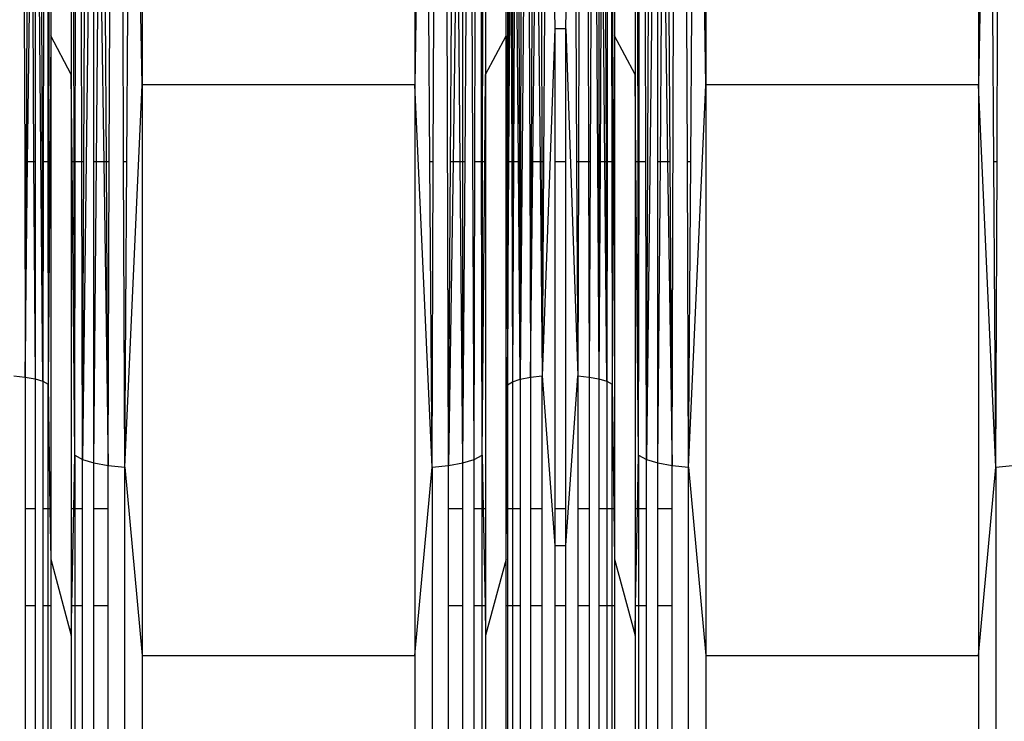
# Model space of a CAD drawing. Units: millimetres. Extents: x -9947 to 6001, y -5818 to 4709.
# Drawn here: x -3656 to -3574, y -1898 to -1839 of the extents above; entities that cross this region are included whole.
import ezdxf

# ---------------------------------------------------------------- set-up
doc = ezdxf.new("R2010")
doc.units = ezdxf.units.MM
doc.layers.add('Strefa bezpieczna', color=8, linetype='Continuous')
doc.dimstyles.get("Standard").update_dxf_attribs({"dimtxt": 180, "dimasz": 200, "dimexe": 0.18, "dimexo": 0.0625, "dimgap": 200, "dimtad": 0, "dimtih": 1, "dimtoh": 1, "dimdec": 0, "dimlfac": 0.1, "dimzin": 0, "dimdsep": 46, "dimtxsty": 'Standard', "dimcen": 0.09, "dimse1": 1, "dimse2": 1, "dimadec": 0, "dimazin": 0, "dimtfac": 1, "dimtdec": 4, "dimtofl": 0, "dimtmove": 0, "dimatfit": 3, "dimfxl": 1, "dimtolj": 1, "dimtzin": 0, "dimarcsym": 0})

# ---------------------------------------------------------------- blocks, each defined once
blk = doc.blocks.new('*D6')
at = {"layer": 'Defpoints', "color": 0}
for p in [(-5711.025, 3365.622), (-9742.346, -5817.573), (-979.169, -5817.573)]:
    blk.add_point(p, dxfattribs=at)
at = {"layer": 'Strefa bezpieczna', "color": 0, "lineweight": -2}
for p, q in [((-9742.346, 3165.622), (-9742.346, -935.976)), ((-9742.346, -5617.573), (-9742.346, -1515.976))]:
    blk.add_line(p, q, dxfattribs=at)
at = {"layer": 'Strefa bezpieczna', "color": 0}
for points in [[(-9709.012, 3165.622), (-9775.679, 3165.622), (-9742.346, 3365.622)], [(-9775.679, -5617.573), (-9709.012, -5617.573), (-9742.346, -5817.573)]]:
    blk.add_solid(points, dxfattribs=at)
at = {"layer": 'Strefa bezpieczna', "color": 0, "insert": (-9742.346, -1225.976), "char_height": 180, "attachment_point": 5}
blk.add_mtext('\\A1;918', dxfattribs=at)
blk = doc.blocks.new('*D7')
at = {"layer": 'Defpoints', "color": 0}
for p in [(-5218.654, 1402.025), (-8753.192, -3853.722), (-1057.068, -3853.722)]:
    blk.add_point(p, dxfattribs=at)
at = {"layer": 'Strefa bezpieczna', "color": 0, "lineweight": -2}
for p, q in [((-8753.192, 1202.025), (-8753.192, -935.848)), ((-8753.192, -3653.722), (-8753.192, -1515.848))]:
    blk.add_line(p, q, dxfattribs=at)
at = {"layer": 'Strefa bezpieczna', "color": 0}
for points in [[(-8719.858, 1202.025), (-8786.525, 1202.025), (-8753.192, 1402.025)], [(-8786.525, -3653.722), (-8719.858, -3653.722), (-8753.192, -3853.722)]]:
    blk.add_solid(points, dxfattribs=at)
at = {"layer": 'Strefa bezpieczna', "color": 0, "insert": (-8753.192, -1225.848), "char_height": 180, "attachment_point": 5}
blk.add_mtext('\\A1;526', dxfattribs=at)

msp = doc.modelspace()

# ---------------------------------------------------------------- linework, layer by layer
for p, q in [((-3654.505, -1869.312), (-3655.163, -1795.066)), ((-3654.745, -1795.066), (-3654.505, -1869.312)), ((-3650.205, -1795.066), (-3651.164, -1875.891)), ((-3646.142, -1844.343), (-3647.032, -1795.066)), ((-3646.142, -1795.066), (-3646.142, -1844.343)), ((-3622.295, -1795.066), (-3623.184, -1844.343)), ((-3623.184, -1795.066), (-3623.184, -1844.343)), ((-3620.329, -1876.407), (-3620.594, -1795.066)), ((-3618.162, -1875.891), (-3618.512, -1795.066)), ((-3613.683, -1795.066), (-3614.286, -1869.142)), ((-3608.143, -1795.066), (-3607.663, -1869.111)), ((-3603.664, -1875.891), (-3603.315, -1795.066)), ((-3602.705, -1795.066), (-3603.664, -1875.891)), ((-3601.497, -1876.407), (-3601.232, -1795.066)), ((-3598.642, -1844.343), (-3599.532, -1795.066)), ((-3598.642, -1795.066), (-3598.642, -1844.343)), ((-3574.795, -1795.066), (-3575.684, -1844.343)), ((-3575.684, -1795.066), (-3575.684, -1844.343)), ((-3656.068, -1838.086), (-3656.037, -1850.833)), ((-3655.846, -1838.086), (-3655.907, -1850.833)), ((-3655.789, -1850.833), (-3655.646, -1838.086)), ((-3655.365, -1838.086), (-3655.282, -1850.833)), ((-3655.163, -1838.086), (-3655.163, -1850.833)), ((-3654.46, -1838.086), (-3654.479, -1850.833)), ((-3654.088, -1838.086), (-3654.076, -1850.833)), ((-3654.01, -1838.086), (-3654.029, -1850.833)), ((-3653.849, -1838.086), (-3653.849, -1840.24)), ((-3652.122, -1838.086), (-3652.122, -1843.482)), ((-3651.867, -1850.833), (-3651.893, -1838.086)), ((-3651.785, -1850.833), (-3651.768, -1838.086)), ((-3651.213, -1850.833), (-3651.238, -1838.086)), ((-3651.056, -1850.833), (-3651.001, -1838.086)), ((-3650.205, -1850.833), (-3650.205, -1838.086)), ((-3649.986, -1850.833), (-3649.877, -1838.086)), ((-3649.566, -1838.086), (-3649.377, -1850.833)), ((-3649.157, -1850.833), (-3649.237, -1838.086)), ((-3648.914, -1850.833), (-3648.872, -1838.086)), ((-3647.705, -1850.833), (-3647.75, -1838.086)), ((-3647.431, -1850.833), (-3647.34, -1838.086)), ((-3621.895, -1850.833), (-3621.987, -1838.086)), ((-3621.621, -1850.833), (-3621.576, -1838.086)), ((-3620.169, -1850.833), (-3620.089, -1838.086)), ((-3619.76, -1838.086), (-3619.949, -1850.833)), ((-3619.34, -1850.833), (-3619.45, -1838.086)), ((-3619.121, -1850.833), (-3619.121, -1838.086)), ((-3618.931, -1850.833), (-3618.835, -1838.086)), ((-3618.113, -1850.833), (-3618.089, -1838.086)), ((-3617.542, -1850.833), (-3617.558, -1838.086)), ((-3617.459, -1850.833), (-3617.433, -1838.086)), ((-3617.205, -1838.086), (-3617.205, -1843.482)), ((-3615.478, -1840.24), (-3615.478, -1838.086)), ((-3615.364, -1838.086), (-3615.359, -1850.833)), ((-3615.286, -1838.086), (-3615.313, -1850.833)), ((-3615.245, -1850.833), (-3615.173, -1838.086)), ((-3615.049, -1838.086), (-3615.004, -1850.833)), ((-3614.935, -1838.086), (-3614.937, -1850.833)), ((-3614.789, -1838.086), (-3614.851, -1850.833)), ((-3614.445, -1850.833), (-3614.555, -1838.086)), ((-3614.41, -1838.086), (-3614.359, -1850.833)), ((-3614.234, -1838.086), (-3614.256, -1850.833)), ((-3613.538, -1838.086), (-3613.495, -1850.833)), ((-3613.316, -1838.086), (-3613.365, -1850.833)), ((-3613.225, -1850.833), (-3613.078, -1838.086)), ((-3612.738, -1838.086), (-3612.615, -1850.833)), ((-3612.5, -1838.086), (-3612.475, -1850.833)), ((-3612.251, -1838.086), (-3612.33, -1850.833)), ((-3611.397, -1838.086), (-3611.376, -1839.65)), ((-3610.451, -1839.65), (-3610.429, -1838.086)), ((-3609.607, -1838.086), (-3609.538, -1850.833)), ((-3609.359, -1838.086), (-3609.392, -1850.833)), ((-3608.568, -1838.086), (-3608.537, -1850.833)), ((-3608.346, -1838.086), (-3608.407, -1850.833)), ((-3607.663, -1838.086), (-3607.663, -1850.833)), ((-3607.488, -1838.086), (-3607.56, -1850.833)), ((-3607.169, -1850.833), (-3607.282, -1838.086)), ((-3607.106, -1838.086), (-3607.065, -1850.833)), ((-3606.96, -1838.086), (-3606.979, -1850.833)), ((-3606.588, -1838.086), (-3606.576, -1850.833)), ((-3606.51, -1838.086), (-3606.529, -1850.833)), ((-3606.349, -1838.086), (-3606.349, -1840.24)), ((-3604.622, -1838.086), (-3604.622, -1843.482)), ((-3604.367, -1850.833), (-3604.393, -1838.086)), ((-3604.285, -1850.833), (-3604.268, -1838.086)), ((-3603.713, -1850.833), (-3603.738, -1838.086)), ((-3602.705, -1850.833), (-3602.705, -1838.086)), ((-3602.486, -1850.833), (-3602.377, -1838.086)), ((-3602.066, -1838.086), (-3601.877, -1850.833)), ((-3601.657, -1850.833), (-3601.737, -1838.086)), ((-3600.205, -1850.833), (-3600.25, -1838.086)), ((-3599.931, -1850.833), (-3599.84, -1838.086)), ((-3574.395, -1850.833), (-3574.487, -1838.086)), ((-3574.121, -1850.833), (-3574.076, -1838.086)), ((-3611.376, -1839.65), (-3612.441, -1868.866)), ((-3610.451, -1839.65), (-3611.376, -1839.65)), ((-3611.376, -1839.65), (-3611.376, -1850.833)), ((-3610.451, -1839.65), (-3609.441, -1868.862)), ((-3610.451, -1850.833), (-3610.451, -1839.65)), ((-3653.849, -1840.24), (-3653.924, -1850.833)), ((-3652.122, -1843.482), (-3653.849, -1840.24)), ((-3653.849, -1840.24), (-3653.849, -1850.833)), ((-3617.205, -1843.482), (-3615.478, -1840.24)), ((-3615.478, -1840.24), (-3615.432, -1850.833)), ((-3615.478, -1850.833), (-3615.478, -1840.24)), ((-3606.349, -1840.24), (-3606.424, -1850.833)), ((-3606.349, -1840.24), (-3606.352, -1850.833)), ((-3604.622, -1843.482), (-3606.349, -1840.24)), ((-3652.052, -1850.833), (-3652.122, -1843.482)), ((-3652.122, -1843.482), (-3652.122, -1850.833)), ((-3617.275, -1850.833), (-3617.205, -1843.482)), ((-3617.205, -1843.482), (-3617.217, -1850.833)), ((-3604.552, -1850.833), (-3604.622, -1843.482)), ((-3604.622, -1843.482), (-3604.622, -1850.833)), ((-3647.615, -1876.547), (-3646.142, -1844.343)), ((-3646.142, -1844.343), (-3646.142, -1892.406)), ((-3623.184, -1844.343), (-3646.142, -1844.343)), ((-3623.184, -1844.343), (-3623.184, -1892.406)), ((-3621.711, -1876.547), (-3623.184, -1844.343)), ((-3600.115, -1876.547), (-3598.642, -1844.343)), ((-3598.642, -1844.343), (-3598.642, -1892.406)), ((-3575.684, -1844.343), (-3598.642, -1844.343)), ((-3575.684, -1844.343), (-3575.684, -1892.406)), ((-3574.211, -1876.547), (-3575.684, -1844.343)), ((-3656.037, -1850.833), (-3655.992, -1868.958)), ((-3655.907, -1850.833), (-3656.037, -1850.833)), ((-3655.907, -1850.833), (-3655.992, -1868.958)), ((-3655.992, -1868.958), (-3655.789, -1850.833)), ((-3655.789, -1850.833), (-3655.907, -1850.833)), ((-3655.282, -1850.833), (-3655.789, -1850.833)), ((-3655.282, -1850.833), (-3655.163, -1869.111)), ((-3655.163, -1850.833), (-3655.282, -1850.833)), ((-3655.163, -1850.833), (-3655.163, -1869.111)), ((-3654.479, -1850.833), (-3654.505, -1869.312)), ((-3654.076, -1850.833), (-3654.479, -1850.833)), ((-3654.076, -1850.833), (-3654.058, -1869.549)), ((-3654.029, -1850.833), (-3654.076, -1850.833)), ((-3653.924, -1850.833), (-3654.058, -1869.549)), ((-3654.029, -1850.833), (-3654.058, -1869.549)), ((-3653.924, -1850.833), (-3654.029, -1850.833)), ((-3653.849, -1850.833), (-3653.924, -1850.833)), ((-3653.849, -1850.833), (-3653.849, -1880.046)), ((-3652.052, -1850.833), (-3652.122, -1850.833)), ((-3652.122, -1850.833), (-3652.122, -1880.046)), ((-3651.816, -1875.546), (-3652.052, -1850.833)), ((-3651.867, -1850.833), (-3652.052, -1850.833)), ((-3651.816, -1875.546), (-3651.867, -1850.833)), ((-3651.785, -1850.833), (-3651.867, -1850.833)), ((-3651.816, -1875.546), (-3651.785, -1850.833)), ((-3651.213, -1850.833), (-3651.785, -1850.833)), ((-3651.164, -1875.891), (-3651.213, -1850.833)), ((-3651.056, -1850.833), (-3651.213, -1850.833)), ((-3651.164, -1875.891), (-3651.056, -1850.833)), ((-3650.205, -1876.184), (-3650.205, -1850.833)), ((-3650.205, -1876.184), (-3649.986, -1850.833)), ((-3649.986, -1850.833), (-3650.205, -1850.833)), ((-3649.377, -1850.833), (-3649.986, -1850.833)), ((-3649.377, -1850.833), (-3648.997, -1876.407)), ((-3649.157, -1850.833), (-3649.377, -1850.833)), ((-3648.997, -1876.407), (-3649.157, -1850.833)), ((-3648.914, -1850.833), (-3649.157, -1850.833)), ((-3648.997, -1876.407), (-3648.914, -1850.833)), ((-3647.431, -1850.833), (-3647.705, -1850.833)), ((-3647.615, -1876.547), (-3647.705, -1850.833)), ((-3647.615, -1876.547), (-3647.431, -1850.833)), ((-3621.621, -1850.833), (-3621.895, -1850.833)), ((-3621.711, -1876.547), (-3621.895, -1850.833)), ((-3621.711, -1876.547), (-3621.621, -1850.833)), ((-3620.329, -1876.407), (-3620.169, -1850.833)), ((-3619.949, -1850.833), (-3620.329, -1876.407)), ((-3619.949, -1850.833), (-3620.169, -1850.833)), ((-3619.34, -1850.833), (-3619.949, -1850.833)), ((-3619.121, -1876.184), (-3619.34, -1850.833)), ((-3619.121, -1850.833), (-3619.34, -1850.833)), ((-3619.121, -1876.184), (-3619.121, -1850.833)), ((-3619.121, -1876.184), (-3618.931, -1850.833)), ((-3618.931, -1850.833), (-3619.121, -1850.833)), ((-3618.162, -1875.891), (-3618.113, -1850.833)), ((-3617.542, -1850.833), (-3618.113, -1850.833)), ((-3617.51, -1875.546), (-3617.542, -1850.833)), ((-3617.459, -1850.833), (-3617.542, -1850.833)), ((-3617.51, -1875.546), (-3617.459, -1850.833)), ((-3617.51, -1875.546), (-3617.275, -1850.833)), ((-3617.275, -1850.833), (-3617.459, -1850.833)), ((-3617.217, -1850.833), (-3617.275, -1850.833)), ((-3617.217, -1850.833), (-3617.205, -1880.046)), ((-3615.478, -1880.046), (-3615.478, -1850.833)), ((-3615.432, -1850.833), (-3615.478, -1850.833)), ((-3615.432, -1850.833), (-3615.352, -1869.619)), ((-3615.359, -1850.833), (-3615.432, -1850.833)), ((-3615.359, -1850.833), (-3615.352, -1869.619)), ((-3615.313, -1850.833), (-3615.359, -1850.833)), ((-3615.313, -1850.833), (-3615.352, -1869.619)), ((-3615.352, -1869.619), (-3615.245, -1850.833)), ((-3615.245, -1850.833), (-3615.313, -1850.833)), ((-3615.004, -1850.833), (-3615.245, -1850.833)), ((-3615.004, -1850.833), (-3614.94, -1869.362)), ((-3614.937, -1850.833), (-3615.004, -1850.833)), ((-3614.937, -1850.833), (-3614.94, -1869.362)), ((-3614.851, -1850.833), (-3614.94, -1869.362)), ((-3614.851, -1850.833), (-3614.937, -1850.833)), ((-3614.445, -1850.833), (-3614.851, -1850.833)), ((-3614.286, -1869.142), (-3614.445, -1850.833)), ((-3614.359, -1850.833), (-3614.445, -1850.833)), ((-3614.359, -1850.833), (-3614.286, -1869.142)), ((-3614.256, -1850.833), (-3614.359, -1850.833)), ((-3614.256, -1850.833), (-3614.286, -1869.142)), ((-3613.495, -1850.833), (-3613.434, -1868.972)), ((-3613.365, -1850.833), (-3613.495, -1850.833)), ((-3613.365, -1850.833), (-3613.434, -1868.972)), ((-3613.434, -1868.972), (-3613.225, -1850.833)), ((-3613.225, -1850.833), (-3613.365, -1850.833)), ((-3612.615, -1850.833), (-3613.225, -1850.833)), ((-3612.615, -1850.833), (-3612.441, -1868.866)), ((-3612.475, -1850.833), (-3612.615, -1850.833)), ((-3612.475, -1850.833), (-3612.441, -1868.866)), ((-3612.33, -1850.833), (-3612.475, -1850.833)), ((-3612.33, -1850.833), (-3612.441, -1868.866)), ((-3610.451, -1850.833), (-3611.376, -1850.833)), ((-3611.376, -1850.833), (-3611.376, -1880.046)), ((-3610.451, -1880.046), (-3610.451, -1850.833)), ((-3609.538, -1850.833), (-3609.441, -1868.862)), ((-3609.392, -1850.833), (-3609.538, -1850.833)), ((-3609.392, -1850.833), (-3609.441, -1868.862)), ((-3608.537, -1850.833), (-3609.392, -1850.833)), ((-3608.537, -1850.833), (-3608.492, -1868.958)), ((-3608.407, -1850.833), (-3608.537, -1850.833)), ((-3608.407, -1850.833), (-3608.492, -1868.958)), ((-3607.663, -1850.833), (-3607.663, -1869.111)), ((-3607.56, -1850.833), (-3607.663, -1869.111)), ((-3607.56, -1850.833), (-3607.663, -1850.833)), ((-3607.169, -1850.833), (-3607.56, -1850.833)), ((-3607.005, -1869.312), (-3607.169, -1850.833)), ((-3607.065, -1850.833), (-3607.169, -1850.833)), ((-3607.065, -1850.833), (-3607.005, -1869.312)), ((-3606.979, -1850.833), (-3607.065, -1850.833)), ((-3606.979, -1850.833), (-3607.005, -1869.312)), ((-3606.576, -1850.833), (-3606.979, -1850.833)), ((-3606.576, -1850.833), (-3606.558, -1869.549)), ((-3606.529, -1850.833), (-3606.576, -1850.833)), ((-3606.424, -1850.833), (-3606.558, -1869.549)), ((-3606.529, -1850.833), (-3606.558, -1869.549)), ((-3606.424, -1850.833), (-3606.529, -1850.833)), ((-3606.352, -1850.833), (-3606.424, -1850.833)), ((-3606.352, -1850.833), (-3606.349, -1880.046)), ((-3604.552, -1850.833), (-3604.622, -1850.833)), ((-3604.622, -1850.833), (-3604.622, -1880.046)), ((-3604.316, -1875.546), (-3604.552, -1850.833)), ((-3604.367, -1850.833), (-3604.552, -1850.833)), ((-3604.316, -1875.546), (-3604.367, -1850.833)), ((-3604.285, -1850.833), (-3604.367, -1850.833)), ((-3604.316, -1875.546), (-3604.285, -1850.833)), ((-3603.713, -1850.833), (-3604.285, -1850.833)), ((-3603.664, -1875.891), (-3603.713, -1850.833)), ((-3602.705, -1876.184), (-3602.705, -1850.833)), ((-3602.705, -1876.184), (-3602.486, -1850.833)), ((-3602.486, -1850.833), (-3602.705, -1850.833)), ((-3601.877, -1850.833), (-3602.486, -1850.833)), ((-3601.877, -1850.833), (-3601.497, -1876.407)), ((-3601.657, -1850.833), (-3601.877, -1850.833)), ((-3601.497, -1876.407), (-3601.657, -1850.833)), ((-3599.931, -1850.833), (-3600.205, -1850.833)), ((-3600.115, -1876.547), (-3600.205, -1850.833)), ((-3600.115, -1876.547), (-3599.931, -1850.833)), ((-3574.121, -1850.833), (-3574.395, -1850.833)), ((-3574.211, -1876.547), (-3574.395, -1850.833)), ((-3574.211, -1876.547), (-3574.121, -1850.833)), ((-3656.941, -1868.862), (-3655.992, -1868.958)), ((-3655.992, -1868.958), (-3655.163, -1869.111)), ((-3655.992, -1868.958), (-3655.992, -1880.046)), ((-3655.163, -1869.111), (-3654.505, -1869.312)), ((-3655.163, -1869.111), (-3655.163, -1880.046)), ((-3654.505, -1869.312), (-3654.058, -1869.549)), ((-3654.505, -1869.312), (-3654.505, -1880.046)), ((-3654.058, -1869.549), (-3653.909, -1880.046)), ((-3654.058, -1880.046), (-3654.058, -1869.549)), ((-3615.441, -1880.046), (-3615.352, -1869.619)), ((-3615.352, -1869.619), (-3614.94, -1869.362)), ((-3615.352, -1869.619), (-3615.352, -1880.046)), ((-3614.94, -1869.362), (-3614.286, -1869.142)), ((-3614.94, -1869.362), (-3614.94, -1880.046)), ((-3614.286, -1869.142), (-3613.434, -1868.972)), ((-3614.286, -1869.142), (-3614.286, -1880.046)), ((-3613.434, -1868.972), (-3612.441, -1868.866)), ((-3613.434, -1868.972), (-3613.434, -1880.046)), ((-3612.441, -1868.866), (-3611.376, -1883.136)), ((-3612.441, -1880.046), (-3612.441, -1868.866)), ((-3610.451, -1883.136), (-3609.441, -1868.862)), ((-3609.441, -1868.862), (-3608.492, -1868.958)), ((-3609.441, -1868.862), (-3609.441, -1880.046)), ((-3608.492, -1868.958), (-3607.663, -1869.111)), ((-3608.492, -1868.958), (-3608.492, -1880.046)), ((-3607.663, -1869.111), (-3607.005, -1869.312)), ((-3607.663, -1869.111), (-3607.663, -1880.046)), ((-3607.005, -1869.312), (-3606.558, -1869.549)), ((-3607.005, -1869.312), (-3607.005, -1880.046)), ((-3606.558, -1869.549), (-3606.409, -1880.046)), ((-3606.558, -1880.046), (-3606.558, -1869.549)), ((-3651.907, -1880.046), (-3651.816, -1875.546)), ((-3651.816, -1875.546), (-3651.164, -1875.891)), ((-3651.816, -1875.546), (-3651.816, -1880.046)), ((-3651.164, -1875.891), (-3650.205, -1876.184)), ((-3651.164, -1880.046), (-3651.164, -1875.891)), ((-3650.205, -1876.184), (-3648.997, -1876.407)), ((-3650.205, -1880.046), (-3650.205, -1876.184)), ((-3620.329, -1876.407), (-3619.121, -1876.184)), ((-3619.121, -1876.184), (-3618.162, -1875.891)), ((-3619.121, -1880.046), (-3619.121, -1876.184)), ((-3618.162, -1875.891), (-3617.51, -1875.546)), ((-3618.162, -1880.046), (-3618.162, -1875.891)), ((-3617.51, -1875.546), (-3617.419, -1880.046)), ((-3617.51, -1880.046), (-3617.51, -1875.546)), ((-3604.407, -1880.046), (-3604.316, -1875.546)), ((-3604.316, -1875.546), (-3603.664, -1875.891)), ((-3604.316, -1875.546), (-3604.316, -1880.046)), ((-3603.664, -1875.891), (-3602.705, -1876.184)), ((-3603.664, -1880.046), (-3603.664, -1875.891)), ((-3602.705, -1876.184), (-3601.497, -1876.407)), ((-3602.705, -1880.046), (-3602.705, -1876.184)), ((-3648.997, -1876.407), (-3647.615, -1876.547)), ((-3648.997, -1880.046), (-3648.997, -1876.407)), ((-3647.615, -1952.474), (-3647.615, -1876.547)), ((-3647.615, -1876.547), (-3646.142, -1892.406)), ((-3623.184, -1892.406), (-3621.711, -1876.547)), ((-3621.711, -1876.547), (-3620.329, -1876.407)), ((-3621.711, -1876.547), (-3621.711, -1952.474)), ((-3620.329, -1880.046), (-3620.329, -1876.407)), ((-3601.497, -1876.407), (-3600.115, -1876.547)), ((-3601.497, -1880.046), (-3601.497, -1876.407)), ((-3600.115, -1952.474), (-3600.115, -1876.547)), ((-3600.115, -1876.547), (-3598.642, -1892.406)), ((-3575.684, -1892.406), (-3574.211, -1876.547)), ((-3574.211, -1876.547), (-3572.829, -1876.407)), ((-3574.211, -1876.547), (-3574.211, -1952.474)), ((-3655.163, -1880.046), (-3655.992, -1880.046)), ((-3655.992, -1880.046), (-3655.992, -1888.219)), ((-3655.163, -1880.046), (-3655.163, -1888.219)), ((-3654.058, -1880.046), (-3654.505, -1880.046)), ((-3654.505, -1880.046), (-3654.505, -1888.219)), ((-3653.909, -1880.046), (-3654.058, -1880.046)), ((-3654.058, -1888.219), (-3654.058, -1880.046)), ((-3653.909, -1880.046), (-3653.849, -1884.302)), ((-3653.849, -1880.046), (-3653.909, -1880.046)), ((-3653.849, -1880.046), (-3653.849, -1884.302)), ((-3651.907, -1880.046), (-3652.122, -1880.046)), ((-3652.122, -1880.046), (-3652.122, -1888.219)), ((-3652.072, -1888.219), (-3651.907, -1880.046)), ((-3651.816, -1880.046), (-3651.907, -1880.046)), ((-3651.164, -1880.046), (-3651.816, -1880.046)), ((-3651.816, -1880.046), (-3651.816, -1888.219)), ((-3651.164, -1888.219), (-3651.164, -1880.046)), ((-3648.997, -1880.046), (-3650.205, -1880.046)), ((-3650.205, -1888.219), (-3650.205, -1880.046)), ((-3648.997, -1888.219), (-3648.997, -1880.046)), ((-3619.121, -1880.046), (-3620.329, -1880.046)), ((-3620.329, -1888.219), (-3620.329, -1880.046)), ((-3619.121, -1888.219), (-3619.121, -1880.046)), ((-3617.51, -1880.046), (-3618.162, -1880.046)), ((-3618.162, -1888.219), (-3618.162, -1880.046)), ((-3617.419, -1880.046), (-3617.51, -1880.046)), ((-3617.51, -1888.219), (-3617.51, -1880.046)), ((-3617.419, -1880.046), (-3617.255, -1888.219)), ((-3617.205, -1880.046), (-3617.419, -1880.046)), ((-3617.205, -1880.046), (-3617.205, -1888.219)), ((-3615.478, -1884.302), (-3615.478, -1880.046)), ((-3615.478, -1884.302), (-3615.441, -1880.046)), ((-3615.441, -1880.046), (-3615.478, -1880.046)), ((-3615.352, -1880.046), (-3615.441, -1880.046)), ((-3614.94, -1880.046), (-3615.352, -1880.046)), ((-3615.352, -1880.046), (-3615.352, -1888.219)), ((-3614.286, -1880.046), (-3614.94, -1880.046)), ((-3614.94, -1880.046), (-3614.94, -1888.219)), ((-3614.286, -1880.046), (-3614.286, -1888.219)), ((-3612.441, -1880.046), (-3613.434, -1880.046)), ((-3613.434, -1880.046), (-3613.434, -1888.219)), ((-3612.441, -1888.219), (-3612.441, -1880.046)), ((-3610.451, -1880.046), (-3611.376, -1880.046)), ((-3611.376, -1880.046), (-3611.376, -1883.136)), ((-3610.451, -1883.136), (-3610.451, -1880.046)), ((-3608.492, -1880.046), (-3609.441, -1880.046)), ((-3609.441, -1880.046), (-3609.441, -1888.219)), ((-3608.492, -1880.046), (-3608.492, -1888.219)), ((-3607.005, -1880.046), (-3607.663, -1880.046)), ((-3607.663, -1880.046), (-3607.663, -1888.219)), ((-3606.558, -1880.046), (-3607.005, -1880.046)), ((-3607.005, -1880.046), (-3607.005, -1888.219)), ((-3606.409, -1880.046), (-3606.558, -1880.046)), ((-3606.558, -1888.219), (-3606.558, -1880.046)), ((-3606.409, -1880.046), (-3606.349, -1884.302)), ((-3606.349, -1880.046), (-3606.409, -1880.046)), ((-3606.349, -1880.046), (-3606.349, -1884.302)), ((-3604.407, -1880.046), (-3604.622, -1880.046)), ((-3604.622, -1880.046), (-3604.622, -1888.219)), ((-3604.572, -1888.219), (-3604.407, -1880.046)), ((-3604.316, -1880.046), (-3604.407, -1880.046)), ((-3603.664, -1880.046), (-3604.316, -1880.046)), ((-3604.316, -1880.046), (-3604.316, -1888.219)), ((-3603.664, -1888.219), (-3603.664, -1880.046)), ((-3601.497, -1880.046), (-3602.705, -1880.046)), ((-3602.705, -1888.219), (-3602.705, -1880.046)), ((-3601.497, -1888.219), (-3601.497, -1880.046)), ((-3611.376, -1883.136), (-3610.451, -1883.136)), ((-3611.376, -1883.136), (-3611.376, -1888.219)), ((-3610.451, -1888.219), (-3610.451, -1883.136)), ((-3653.849, -1884.302), (-3652.122, -1890.706)), ((-3653.849, -1884.302), (-3653.849, -1888.219)), ((-3615.478, -1884.302), (-3617.205, -1890.706)), ((-3615.478, -1888.219), (-3615.478, -1884.302)), ((-3606.349, -1884.302), (-3604.622, -1890.706)), ((-3606.349, -1884.302), (-3606.349, -1888.219)), ((-3655.163, -1888.219), (-3655.992, -1888.219)), ((-3655.992, -1888.219), (-3655.992, -1919.913)), ((-3655.163, -1888.219), (-3655.163, -1919.913)), ((-3654.058, -1888.219), (-3654.505, -1888.219)), ((-3654.505, -1888.219), (-3654.505, -1919.913)), ((-3653.849, -1888.219), (-3654.058, -1888.219)), ((-3654.058, -1919.913), (-3654.058, -1888.219)), ((-3653.849, -1888.219), (-3653.849, -1919.913)), ((-3652.122, -1888.219), (-3652.122, -1890.706)), ((-3652.122, -1890.706), (-3652.072, -1888.219)), ((-3652.072, -1888.219), (-3652.122, -1888.219)), ((-3651.816, -1888.219), (-3652.072, -1888.219)), ((-3651.164, -1888.219), (-3651.816, -1888.219)), ((-3651.816, -1888.219), (-3651.816, -1919.913)), ((-3651.164, -1919.913), (-3651.164, -1888.219)), ((-3648.997, -1888.219), (-3650.205, -1888.219)), ((-3650.205, -1919.913), (-3650.205, -1888.219)), ((-3648.997, -1919.913), (-3648.997, -1888.219)), ((-3619.121, -1888.219), (-3620.329, -1888.219)), ((-3620.329, -1919.913), (-3620.329, -1888.219)), ((-3619.121, -1919.913), (-3619.121, -1888.219)), ((-3617.51, -1888.219), (-3618.162, -1888.219)), ((-3618.162, -1919.913), (-3618.162, -1888.219)), ((-3617.255, -1888.219), (-3617.51, -1888.219)), ((-3617.51, -1919.913), (-3617.51, -1888.219)), ((-3617.255, -1888.219), (-3617.205, -1890.706)), ((-3617.205, -1888.219), (-3617.255, -1888.219)), ((-3617.205, -1888.219), (-3617.205, -1890.706)), ((-3615.352, -1888.219), (-3615.478, -1888.219)), ((-3615.478, -1919.913), (-3615.478, -1888.219)), ((-3614.94, -1888.219), (-3615.352, -1888.219)), ((-3615.352, -1888.219), (-3615.352, -1919.913)), ((-3614.286, -1888.219), (-3614.94, -1888.219)), ((-3614.94, -1888.219), (-3614.94, -1919.913)), ((-3614.286, -1888.219), (-3614.286, -1919.913)), ((-3612.441, -1888.219), (-3613.434, -1888.219)), ((-3613.434, -1888.219), (-3613.434, -1919.913)), ((-3612.441, -1919.913), (-3612.441, -1888.219)), ((-3610.451, -1888.219), (-3611.376, -1888.219)), ((-3611.376, -1888.219), (-3611.376, -1919.913)), ((-3610.451, -1919.913), (-3610.451, -1888.219)), ((-3608.492, -1888.219), (-3609.441, -1888.219)), ((-3609.441, -1888.219), (-3609.441, -1919.913)), ((-3608.492, -1888.219), (-3608.492, -1919.913)), ((-3607.005, -1888.219), (-3607.663, -1888.219)), ((-3607.663, -1888.219), (-3607.663, -1919.913)), ((-3606.558, -1888.219), (-3607.005, -1888.219)), ((-3607.005, -1888.219), (-3607.005, -1919.913)), ((-3606.349, -1888.219), (-3606.558, -1888.219)), ((-3606.558, -1919.913), (-3606.558, -1888.219)), ((-3606.349, -1888.219), (-3606.349, -1919.913)), ((-3604.622, -1888.219), (-3604.622, -1890.706)), ((-3604.622, -1890.706), (-3604.572, -1888.219)), ((-3604.572, -1888.219), (-3604.622, -1888.219)), ((-3604.316, -1888.219), (-3604.572, -1888.219)), ((-3603.664, -1888.219), (-3604.316, -1888.219)), ((-3604.316, -1888.219), (-3604.316, -1919.913)), ((-3603.664, -1919.913), (-3603.664, -1888.219)), ((-3601.497, -1888.219), (-3602.705, -1888.219)), ((-3602.705, -1919.913), (-3602.705, -1888.219)), ((-3601.497, -1919.913), (-3601.497, -1888.219)), ((-3652.122, -1890.706), (-3652.122, -1919.913)), ((-3617.205, -1890.706), (-3617.205, -1919.913)), ((-3604.622, -1890.706), (-3604.622, -1919.913)), ((-3646.142, -1892.406), (-3623.184, -1892.406)), ((-3646.142, -1892.406), (-3646.142, -1938.073)), ((-3623.184, -1892.406), (-3623.184, -1938.073)), ((-3598.642, -1892.406), (-3575.684, -1892.406)), ((-3598.642, -1892.406), (-3598.642, -1938.073)), ((-3575.684, -1892.406), (-3575.684, -1938.073))]:
    msp.add_line(p, q)

# ---------------------------------------------------------------- dimensions: what is measured, and where the dimension line sits
at = {"layer": 'Strefa bezpieczna'}
for base, p1, p2, picture, middle in [((-9742.346, -5817.573), (-5711.025, 3365.622), (-979.169, -5817.573), '*D6', (-9742.346, -1225.976)), ((-8753.192, -3853.722), (-5218.654, 1402.025), (-1057.068, -3853.722), '*D7', (-8753.192, -1225.848))]:
    dim = msp.add_linear_dim(base=base, p1=p1, p2=p2, angle=90, dimstyle='Standard', override={"dimlfac": 0.1}, dxfattribs=at)
    dim.commit()
    dim.dimension.update_dxf_attribs({"geometry": picture, "text_midpoint": middle, "dimtype": 160})

doc.saveas('drawing.dxf')
